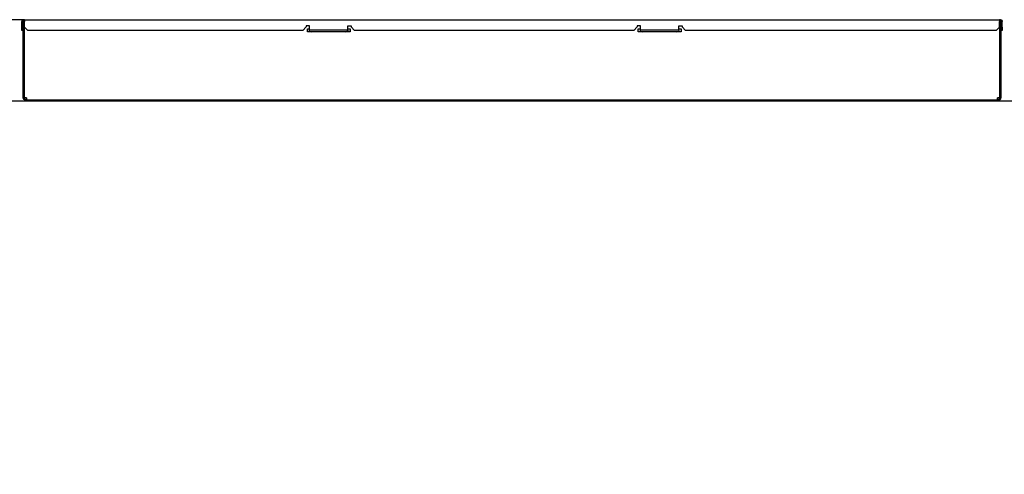
# Model space of a CAD drawing. Units: millimetres. Extents: x 666 to 25101, y 561 to 3081.
# Drawn here: x 6926 to 7849, y 1634 to 2059 of the extents above; entities that cross this region are included whole.
import ezdxf

# ---------------------------------------------------------------- set-up
doc = ezdxf.new("R2010")
doc.units = ezdxf.units.MM
doc.layers.get('Defpoints').update_dxf_attribs({"linetype": 'CONTINUOUS'})
doc.layers.add('1', color=7, linetype='CONTINUOUS', true_color=0xffffff)
doc.layers.add('13', color=7, linetype='CONTINUOUS', true_color=0xffffff)
doc.styles.add('kanji', font='simplex.shx', dxfattribs={"bigfont": 'bigfont'})
doc.dimstyles.get("Standard").update_dxf_attribs({"dimtxt": 0.18, "dimasz": 0.18, "dimexe": 0.18, "dimexo": 0.0625, "dimgap": 0.09, "dimtad": 0, "dimtih": 1, "dimtoh": 1, "dimdec": 4, "dimzin": 0, "dimdsep": 46, "dimtxsty": 'Standard', "dimcen": 0.09, "dimadec": 0, "dimazin": 0, "dimtfac": 1, "dimtdec": 4, "dimtofl": 0, "dimtmove": 0, "dimatfit": 3, "dimfxl": 1, "dimtolj": 1, "dimtzin": 0, "dimarcsym": 0})

# ---------------------------------------------------------------- blocks, each defined once
blk = doc.blocks.new('*D24')
at = {"layer": '1', "color": 152, "linetype": 'Continuous', "lineweight": -2}
for p, q in [((6930.87, 2059.44), (6516.93, 2059.44)), ((6902.46, 1484.94), (6516.93, 1484.94))]:
    blk.add_line(p, q, dxfattribs=at)
at = {"layer": '1', "color": 27, "linetype": 'Continuous', "lineweight": -2}
blk.add_line((6536.93, 1519.94), (6536.93, 2024.44), dxfattribs=at)
at = {"layer": '1', "color": 27, "linetype": 'Continuous'}
for points in [[(6531.09, 2024.44), (6542.76, 2024.44), (6536.93, 2059.44)], [(6531.09, 1519.94), (6542.76, 1519.94), (6536.93, 1484.94)]]:
    blk.add_solid(points, dxfattribs=at)
at = {"layer": 'Defpoints', "color": 0, "linetype": 'Continuous'}
for p in [(6536.93, 2059.44), (6930.87, 2059.44), (6902.46, 1484.94)]:
    blk.add_point(p, dxfattribs=at)
at = {"layer": '1', "color": 23, "linetype": 'Continuous', "lineweight": -3, "insert": (6508.93, 1772.19), "char_height": 35, "attachment_point": 5, "rotation": 90, "style": 'kanji'}
blk.add_mtext('\\A1;\\C23;575', dxfattribs=at)
blk = doc.blocks.new('DimnDraft3D1616')
at = {"layer": '1', "color": 152, "linetype": 'Continuous'}
for p, q in [((418.466, 251.2), (369.255, 251.2)), ((441.156, 181.29), (369.255, 181.29))]:
    blk.add_line(p, q, dxfattribs=at)
at = {"layer": '1', "color": 27, "linetype": 'Continuous'}
blk.add_line((371.255, 181.29), (371.255, 251.2), dxfattribs=at)
for points in [[(371.255, 251.2), (371.716, 247.7), (370.794, 247.7), (371.255, 251.2)], [(371.255, 181.29), (370.794, 184.79), (371.716, 184.79), (371.255, 181.29)]]:
    blk.add_solid(points, dxfattribs=at)
at = {"layer": '1', "color": 23, "linetype": 'Continuous', "insert": (371.335, 219.23), "char_height": 3.5, "attachment_point": 7, "rotation": 90, "line_spacing_factor": 0.903614, "style": 'kanji'}
blk.add_mtext('\\W00.724;699 ', dxfattribs=at)

msp = doc.modelspace()

# ---------------------------------------------------------------- linework, layer by layer
at = {"layer": '1', "color": 0, "linetype": 'Continuous'}
for p, q in [((6928.166, 2052.443), (6928.166, 2057.643)), ((6928.966, 2052.443), (6928.966, 2057.643)), ((6929.566, 2053.643), (6929.566, 2058.559)), ((6929.966, 2059.443), (6930.866, 2059.443)), ((6929.966, 2058.643), (6930.866, 2058.643)), ((6930.566, 2058.643), (6930.566, 2053.643)), ((6930.666, 1986.143), (6930.666, 2058.643)), ((6930.866, 2059.443), (7844.057, 2059.443)), ((6930.866, 2059.443), (6930.866, 2057.643)), ((6930.866, 2052.443), (6930.866, 2057.643)), ((7844.957, 2059.443), (7844.057, 2059.443)), ((7844.057, 2059.443), (7844.057, 2057.643)), ((7844.957, 2058.643), (7844.057, 2058.643)), ((7844.057, 2052.443), (7844.057, 2057.643)), ((7844.257, 2058.643), (7844.257, 1986.143)), ((7844.357, 2053.643), (7844.357, 2058.643)), ((7845.357, 2058.559), (7845.357, 2053.643)), ((7845.957, 2052.443), (7845.957, 2057.643)), ((7846.757, 2052.443), (7846.757, 2057.643)), ((6928.166, 2052.443), (6928.966, 2052.443)), ((6928.166, 2049.443), (6928.166, 2052.443)), ((6928.966, 2049.443), (6928.166, 2049.443)), ((6928.966, 2052.443), (6928.966, 2049.443)), ((6929.566, 1986.143), (6929.566, 2053.643)), ((6930.566, 2053.643), (6929.566, 2053.643)), ((6930.566, 1986.143), (6930.566, 2053.643)), ((6930.866, 2052.443), (6933.866, 2049.443)), ((7191.466, 2049.443), (6933.866, 2049.443)), ((7191.466, 2049.443), (7194.766, 2052.743)), ((7197.766, 2053.655), (7194.766, 2053.655)), ((7194.766, 2053.655), (7194.766, 2052.743)), ((7195.766, 2051.043), (7197.766, 2051.043)), ((7195.766, 2048.043), (7195.766, 2051.043)), ((7235.766, 2048.043), (7195.766, 2048.043)), ((7197.766, 2050.655), (7197.766, 2053.655)), ((7197.766, 2049.399), (7197.766, 2050.655)), ((7233.766, 2049.657), (7197.766, 2049.657)), ((7197.766, 2048.608), (7197.766, 2049.399)), ((7197.766, 2048.608), (7199.948, 2048.043)), ((7231.584, 2048.043), (7233.766, 2048.608)), ((7235.766, 2048.243), (7232.706, 2048.243)), ((7233.766, 2053.655), (7236.766, 2053.655)), ((7233.766, 2050.655), (7233.766, 2053.655)), ((7233.766, 2051.043), (7235.766, 2051.043)), ((7233.766, 2049.399), (7233.766, 2050.655)), ((7233.766, 2049.399), (7233.766, 2048.608)), ((7235.766, 2051.043), (7235.766, 2048.043)), ((7236.766, 2053.655), (7236.766, 2052.743)), ((7236.766, 2052.743), (7240.066, 2049.443)), ((7501.466, 2049.443), (7240.066, 2049.443)), ((7501.466, 2049.443), (7504.766, 2052.743)), ((7507.766, 2053.655), (7504.766, 2053.655)), ((7504.766, 2053.655), (7504.766, 2052.743)), ((7505.766, 2048.043), (7505.766, 2051.043)), ((7505.766, 2051.043), (7507.766, 2051.043)), ((7545.766, 2048.043), (7505.766, 2048.043)), ((7507.766, 2050.655), (7507.766, 2053.655)), ((7507.766, 2049.399), (7507.766, 2050.655)), ((7543.766, 2049.657), (7507.766, 2049.657)), ((7507.766, 2048.608), (7507.766, 2049.399)), ((7507.766, 2048.608), (7509.948, 2048.043)), ((7541.584, 2048.043), (7543.766, 2048.608)), ((7543.766, 2053.655), (7546.766, 2053.655)), ((7543.766, 2050.655), (7543.766, 2053.655)), ((7543.766, 2051.043), (7545.766, 2051.043)), ((7543.766, 2049.399), (7543.766, 2050.655)), ((7543.766, 2049.399), (7543.766, 2048.608)), ((7545.766, 2051.043), (7545.766, 2048.043)), ((7546.766, 2053.655), (7546.766, 2052.743)), ((7546.766, 2052.743), (7550.066, 2049.443)), ((7841.057, 2049.443), (7550.066, 2049.443)), ((7841.057, 2049.443), (7844.057, 2052.443)), ((7845.357, 2053.643), (7844.357, 2053.643)), ((7844.357, 2053.643), (7844.357, 1986.143)), ((7845.357, 2053.643), (7845.357, 1986.143)), ((7845.957, 2052.443), (7846.757, 2052.443)), ((7845.957, 2049.443), (7845.957, 2052.443)), ((7846.757, 2049.443), (7845.957, 2049.443)), ((7846.757, 2052.443), (7846.757, 2049.443)), ((6902.457, 1983.443), (7872.457, 1983.443)), ((6932.666, 1986.143), (6930.666, 1986.143)), ((6931.566, 1985.143), (6932.666, 1985.143)), ((6932.666, 1984.143), (6931.566, 1984.143)), ((6932.666, 1986.143), (6932.666, 1984.143)), ((7842.257, 1984.143), (6932.666, 1984.143)), ((7011.296, 1984.143), (7011.296, 1983.443)), ((7015.896, 1983.443), (7015.896, 1984.143)), ((7822.357, 1983.443), (7822.357, 1984.143)), ((7824.357, 1984.143), (7824.357, 1983.443)), ((7841.357, 1983.443), (7841.357, 1984.143)), ((7844.257, 1986.143), (7842.257, 1986.143)), ((7842.257, 1984.143), (7842.257, 1986.143)), ((7842.257, 1985.143), (7843.357, 1985.143)), ((7843.357, 1984.143), (7842.257, 1984.143)), ((7843.357, 1984.143), (7843.357, 1983.443))]:
    msp.add_line(p, q, dxfattribs=at)
for centre, radius, start, end in [((6929.966, 2057.643), 1.8, 90, 180), ((6929.966, 2057.643), 1, 90, 180), ((7653.105, 1984.143), 1.5, 332.181753, 0), ((7678.405, 1984.493), 1.5, 193.494474, 224.427701), ((7723.105, 1984.493), 1.5, 315.572471, 346.505698), ((7843.357, 1986.143), 2, 270, 0), ((7843.357, 1986.143), 1, 270, 0)]:
    msp.add_arc(centre, radius, start, end, dxfattribs=at)
at = {"layer": '1', "color": 0, "linetype": 'Continuous', "extrusion": (0, 0, -1)}
for centre, radius, start, end in [((-7844.957, 2057.643), 1.8, 90, 180), ((-7844.957, 2057.643), 1, 90, 180), ((-7232.706, 2043.243), 5, 85.221532, 90), ((-6931.566, 1986.143), 2, 270, 0), ((-6931.566, 1986.143), 1, 270, 0)]:
    msp.add_arc(centre, radius, start, end, dxfattribs=at)
at = {"layer": '13', "color": 0, "linetype": 'Continuous'}
for p, q in [((6931.566, 1984.143), (6931.566, 1983.443)), ((6933.566, 1983.443), (6933.566, 1984.143)), ((6950.566, 1984.143), (6950.566, 1983.443)), ((6952.566, 1983.443), (6952.566, 1984.143))]:
    msp.add_line(p, q, dxfattribs=at)

# ---------------------------------------------------------------- block references
at = {"layer": '1', "color": 0, "linetype": 'Continuous', "xscale": 10, "yscale": 10, "zscale": 10}
msp.add_blockref('DimnDraft3D1616', (2746.202, -452.556), dxfattribs=at)

# ---------------------------------------------------------------- dimensions: what is measured, and where the dimension line sits
at = {"layer": '1', "color": 0, "linetype": 'Continuous', "lineweight": -3}
dim = msp.add_linear_dim(base=(6536.926, 2059.443), p1=(6902.457, 1484.943), p2=(6930.866, 2059.443), angle=90, text='\\C23;575', dimstyle='Standard', override={"dimtxt": 35, "dimasz": 35, "dimexe": 20, "dimexo": 0, "dimgap": 10.5, "dimtad": 1, "dimtih": 0, "dimtoh": 0, "dimdec": 0, "dimzin": 8, "dimtxsty": 'kanji', "dimsah": 1, "dimclrd": 27, "dimclre": 152, "dimclrt": 23, "dimtm": -0.005, "dimtdec": 2, "dimtofl": 1, "dimtmove": 0}, dxfattribs=at)
dim.commit()
dim.dimension.update_dxf_attribs({"geometry": '*D24', "text_midpoint": (6536.926, 1772.193), "dimtype": 160})

doc.saveas('drawing.dxf')
